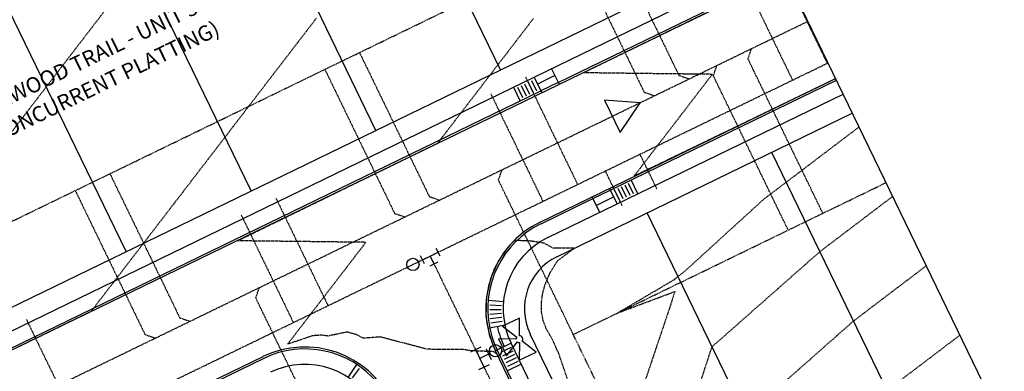
# Model space of a CAD drawing. Units: feet. Extents: x 2234101 to 2237149, y 13786948 to 13789321.
# Drawn here: x 2236761 to 2237016, y 13788439 to 13788531 of the extents above; entities that cross this region are included whole.
import ezdxf

# ---------------------------------------------------------------- set-up
doc = ezdxf.new("R2010")
doc.units = ezdxf.units.FT
doc.header["$MEASUREMENT"] = 0
doc.linetypes.add('HIDDEN2', pattern=[0.1875, 0.125, -0.0625])
doc.linetypes.add('MP3003400$0$HIDDEN', pattern=[0.375, 0.25, -0.125])
for name, color, linetype in [('CE-PROP-ANNO', 21, 'Continuous'), ('CE-TOPO-MAJR', 37, 'HIDDEN2'), ('CE-TOPO-MINR', 39, 'HIDDEN2'), ('MP3003400$0$CE-SSWR-FLOW-U5', 1, 'Continuous'), ('MP3003400$0$CE-WATR-HYDT-U5', 1, 'Continuous'), ('MP3003400$0$CE-WATR-STRC-U5', 1, 'Continuous'), ('MP3003400$0$CP-PROP-LOTS-U5', 253, 'Continuous'), ('MP3003400$0$CP-ROAD-CURB-BACK-U5', 253, 'Continuous'), ('MP3003400$0$CP-ROAD-CURB-FACE-U5', 252, 'Continuous'), ('MP3003400$0$CP-ROAD-RWAY-U5', 253, 'Continuous'), ('MP3003400$0$CP-SSWR-FLOW-U5', 6, 'Continuous'), ('MP3003400$0$CP-SSWR-LATL-U5', 1, 'HIDDEN2'), ('MP3003400$0$CP-SSWR-PIPE-08-U5', 1, 'HIDDEN2'), ('MP3003400$0$CP-SWLK-OTLN-U5', 252, 'Continuous'), ('MP3003400$0$CP-UTIL-ESMT-U5', 252, 'MP3003400$0$HIDDEN'), ('MP3003400$0$CP-WATR-HYDT-U5', 3, 'Continuous'), ('MP3003400$0$CP-WATR-LINE-08-U5', 1, 'HIDDEN2'), ('MP3003400$0$CP-WATR-SRVC-U5', 1, 'HIDDEN2'), ('MP3003400$0$CP-WATR-STRC-U4', 2, 'Continuous')]:
    doc.layers.add(name, color=color, linetype=linetype)
doc.styles.add('PD-060', font='Simplex.shx', dxfattribs={"height": 0.06})

msp = doc.modelspace()

# ---------------------------------------------------------------- linework, layer by layer
msp.add_line((2236581.56, 13789320.85), (2237148.79, 13788151.75))
at = {"linetype": 'Continuous', "flags": 128}
for points in [[(2236867.21, 13788469.34), (2236869.24, 13788470.32)], [(2236869.73, 13788469.31), (2236868.75, 13788471.33)], [(2236865.68, 13788467.34), (2236864.7, 13788469.37)], [(2236865.19, 13788468.35), (2236867.21, 13788469.34)], [(2236867.18, 13788466.82), (2236869.21, 13788467.8)], [(2236868.19, 13788467.31), (2236867.21, 13788469.34)]]:
    msp.add_lwpolyline(points, dxfattribs=at)
at = {"layer": 'CE-TOPO-MAJR', "color": 37, "linetype": 'HIDDEN2', "lineweight": -3}
for p, q in [((2236770.96, 13788517.67, 740), (2236783.87, 13788534.46, 740)), ((2236763.05, 13788507.37, 740), (2236770.96, 13788517.67, 740)), ((2236746.43, 13788485.76, 740), (2236763.05, 13788507.37, 740)), ((2236987.25, 13788460.23, 735), (2236995.93, 13788466.81, 735)), ((2236977.08, 13788452.51, 735), (2236987.25, 13788460.23, 735)), ((2236964.75, 13788441.63, 735), (2236977.08, 13788452.51, 735)), ((2236949.06, 13788427.8, 735), (2236964.75, 13788441.63, 735))]:
    msp.add_line(p, q, dxfattribs=at)
at = {"layer": 'CE-TOPO-MINR', "color": 39, "linetype": 'HIDDEN2', "lineweight": -3}
for p, q in [((2236939.92, 13788532.91, 737), (2236934.24, 13788530.15, 737)), ((2236837.63, 13788531.01, 739), (2236820.04, 13788508.14, 739)), ((2236890.35, 13788526.21, 738), (2236893.97, 13788530.92, 738)), ((2236934.24, 13788530.15, 737), (2236929.05, 13788527.62, 737)), ((2236929.05, 13788527.62, 737), (2236925.26, 13788525.77, 737)), ((2236884.62, 13788518.77, 738), (2236890.35, 13788526.21, 738)), ((2236925.26, 13788525.77, 737), (2236918.18, 13788522.32, 737)), ((2236916.27, 13788521.39, 737), (2236907.31, 13788517.02, 737)), ((2236918.18, 13788522.32, 737), (2236916.27, 13788521.39, 737)), ((2236882.76, 13788516.34, 738), (2236884.62, 13788518.77, 738)), ((2236879.35, 13788511.9, 738), (2236882.76, 13788516.34, 738)), ((2236907.28, 13788517.01, 737), (2236907.14, 13788516.94, 737)), ((2236907.14, 13788516.94, 737), (2236907.27, 13788516.94, 737)), ((2236907.27, 13788516.94, 737), (2236907.31, 13788516.94, 737)), ((2236907.31, 13788517.02, 737), (2236907.28, 13788517.01, 737)), ((2236907.31, 13788516.94, 737), (2236915.64, 13788516.84, 737)), ((2236915.64, 13788516.84, 737), (2236918.49, 13788516.8, 737)), ((2236918.49, 13788516.8, 737), (2236924.22, 13788516.73, 737)), ((2236924.22, 13788516.73, 737), (2236929.67, 13788516.67, 737)), ((2236929.67, 13788516.67, 737), (2236932.38, 13788516.64, 737)), ((2236932.38, 13788516.64, 737), (2236940.45, 13788516.54, 737)), ((2236940.45, 13788516.54, 737), (2236933.88, 13788507.99, 737)), ((2236966.32, 13788512.43, 737), (2236972.19, 13788515.27, 737)), ((2236972.19, 13788515.27, 737), (2236972.42, 13788515.26, 737)), ((2236877.55, 13788509.56, 738), (2236878.78, 13788511.16, 738)), ((2236878.78, 13788511.16, 738), (2236879.35, 13788511.9, 738)), ((2236958.65, 13788508.73, 737), (2236965.31, 13788511.94, 737)), ((2236965.31, 13788511.94, 737), (2236966.32, 13788512.43, 737)), ((2236874.95, 13788506.18, 738), (2236877.55, 13788509.56, 738)), ((2236956.3, 13788507.59, 737), (2236958.65, 13788508.73, 737)), ((2236820.04, 13788508.14, 739), (2236818.11, 13788505.62, 739)), ((2236870.73, 13788500.69, 738), (2236874.95, 13788506.18, 738)), ((2236933.88, 13788507.99, 737), (2236930.43, 13788503.5, 737)), ((2236950.97, 13788505.02, 737), (2236956.3, 13788507.59, 737)), ((2236817.04, 13788504.24, 739), (2236815.91, 13788502.76, 739)), ((2236817.69, 13788505.08, 739), (2236817.04, 13788504.24, 739)), ((2236818.11, 13788505.62, 739), (2236817.69, 13788505.08, 739)), ((2236930.43, 13788503.5, 737), (2236927.07, 13788499.13, 737)), ((2236947.3, 13788503.24, 737), (2236950.97, 13788505.02, 737)), ((2236815.91, 13788502.76, 739), (2236814.31, 13788500.67, 739)), ((2236938.29, 13788498.89, 737), (2236943.29, 13788501.31, 737)), ((2236943.29, 13788501.31, 737), (2236947.3, 13788503.24, 737)), ((2236975.93, 13788500.88, 737), (2236968.02, 13788494.87, 737)), ((2236978.47, 13788502.8, 737), (2236975.93, 13788500.88, 737)), ((2236814.31, 13788500.67, 739), (2236800.22, 13788482.35, 739)), ((2236862.25, 13788495.26, 738), (2236869.13, 13788498.61, 738)), ((2236869.13, 13788498.61, 738), (2236869.34, 13788498.88, 738)), ((2236869.34, 13788498.88, 738), (2236870.15, 13788499.94, 738)), ((2236870.15, 13788499.94, 738), (2236870.73, 13788500.69, 738)), ((2236927.07, 13788499.13, 737), (2236920.3, 13788490.34, 737)), ((2236935.62, 13788497.6, 737), (2236938.29, 13788498.89, 737)), ((2236929.29, 13788494.55, 737), (2236935.62, 13788497.6, 737)), ((2236853.26, 13788490.88, 738), (2236860.82, 13788494.56, 738)), ((2236860.82, 13788494.56, 738), (2236862.25, 13788495.26, 738)), ((2236920.29, 13788490.2, 737), (2236927.94, 13788493.89, 737)), ((2236927.94, 13788493.89, 737), (2236929.29, 13788494.55, 737)), ((2236968.02, 13788494.87, 737), (2236962.24, 13788490.48, 737)), ((2236849.95, 13788489.26, 738), (2236853.26, 13788490.88, 738)), ((2236844.28, 13788486.5, 738), (2236849.95, 13788489.26, 738)), ((2236920.22, 13788490.23, 737), (2236920.14, 13788490.13, 737)), ((2236920.14, 13788490.13, 737), (2236920.26, 13788490.19, 737)), ((2236920.25, 13788490.27, 737), (2236920.22, 13788490.23, 737)), ((2236920.3, 13788490.34, 737), (2236920.25, 13788490.27, 737)), ((2236920.26, 13788490.19, 737), (2236920.29, 13788490.2, 737)), ((2236962.24, 13788490.48, 737), (2236957.56, 13788486.94, 737)), ((2236839.08, 13788483.96, 738), (2236844.28, 13788486.5, 738)), ((2236957.56, 13788486.94, 737), (2236953.7, 13788484.01, 737)), ((2236835.29, 13788482.12, 738), (2236839.08, 13788483.96, 738)), ((2236953.7, 13788484.01, 737), (2236933.34, 13788465.48, 737)), ((2236971.41, 13788472.82, 736), (2236987.2, 13788484.81, 736)), ((2236799.22, 13788481.05, 739), (2236794.3, 13788474.65, 739)), ((2236800.22, 13788482.35, 739), (2236799.22, 13788481.05, 739)), ((2236828.21, 13788478.67, 738), (2236835.29, 13788482.12, 738)), ((2236826.3, 13788477.74, 738), (2236828.21, 13788478.67, 738)), ((2236817.34, 13788473.37, 738), (2236826.3, 13788477.74, 738)), ((2236792.79, 13788472.68, 739), (2236787.58, 13788465.91, 739)), ((2236794.3, 13788474.65, 739), (2236792.79, 13788472.68, 739)), ((2236817.17, 13788473.29, 738), (2236817.31, 13788473.35, 738)), ((2236817.31, 13788473.29, 738), (2236817.17, 13788473.29, 738)), ((2236817.31, 13788473.35, 738), (2236817.34, 13788473.37, 738)), ((2236817.34, 13788473.29, 738), (2236817.31, 13788473.29, 738)), ((2236817.43, 13788473.28, 738), (2236817.34, 13788473.29, 738)), ((2236828.52, 13788473.15, 738), (2236817.43, 13788473.28, 738)), ((2236834.04, 13788473.09, 738), (2236828.52, 13788473.15, 738)), ((2236839.7, 13788473.02, 738), (2236834.04, 13788473.09, 738)), ((2236850.48, 13788472.89, 738), (2236839.7, 13788473.02, 738)), ((2236845.56, 13788466.49, 738), (2236850.48, 13788472.89, 738)), ((2236889.15, 13788473.38, 738), (2236888, 13788472.31, 738)), ((2236893.24, 13788473.23, 738), (2236889.15, 13788473.38, 738)), ((2236896.77, 13788472.66, 738), (2236893.24, 13788473.23, 738)), ((2236898.48, 13788471.72, 738), (2236896.77, 13788472.66, 738)), ((2236968.35, 13788470.5, 736), (2236971.41, 13788472.82, 736)), ((2236887.82, 13788472.14, 738), (2236885.45, 13788468.84, 738)), ((2236888, 13788472.31, 738), (2236887.82, 13788472.14, 738)), ((2236898.99, 13788471.42, 738), (2236898.48, 13788471.72, 738)), ((2236900.58, 13788471.4, 738), (2236898.99, 13788471.42, 738)), ((2236900.29, 13788468.16, 738), (2236904.58, 13788471.35, 738)), ((2236904.58, 13788471.35, 738), (2236900.58, 13788471.4, 738)), ((2236964.64, 13788467.23, 736), (2236968.35, 13788470.5, 736)), ((2236884.91, 13788468.09, 738), (2236883.52, 13788465, 738)), ((2236885.45, 13788468.84, 738), (2236884.91, 13788468.09, 738)), ((2236898.41, 13788465.18, 738), (2236899.95, 13788467.68, 738)), ((2236899.95, 13788467.68, 738), (2236900.29, 13788468.16, 738)), ((2236787.58, 13788465.91, 739), (2236784.98, 13788462.53, 739)), ((2236843.91, 13788464.34, 738), (2236845.56, 13788466.49, 738)), ((2236883.52, 13788465, 738), (2236882.86, 13788463.53, 738)), ((2236897.11, 13788462.29, 738), (2236898.41, 13788465.18, 738)), ((2236933.34, 13788465.48, 737), (2236932.34, 13788464.68, 737)), ((2236940.32, 13788445.79, 736), (2236964.64, 13788467.23, 736)), ((2236784.98, 13788462.53, 739), (2236780.76, 13788457.04, 739)), ((2236840.59, 13788460.02, 738), (2236843.91, 13788464.34, 738)), ((2236882.86, 13788463.53, 738), (2236882.26, 13788460.89, 738)), ((2236930.5, 13788463.18, 737), (2236915.94, 13788454.63, 737)), ((2236930.98, 13788463.58, 737), (2236930.5, 13788463.18, 737)), ((2236931.58, 13788464.06, 737), (2236930.98, 13788463.58, 737)), ((2236932.34, 13788464.68, 737), (2236931.58, 13788464.06, 737)), ((2236837.1, 13788455.48, 738), (2236840.59, 13788460.02, 738)), ((2236882.26, 13788460.89, 738), (2236881.76, 13788458.65, 738)), ((2236896.34, 13788459.51, 738), (2236897.11, 13788462.29, 738)), ((2236915.94, 13788454.63, 737), (2236930.66, 13788460.13, 737)), ((2236930.66, 13788460.13, 737), (2236929.38, 13788456.08, 737)), ((2236881.76, 13788458.65, 738), (2236881.68, 13788455.49, 738)), ((2236896.02, 13788456.91, 738), (2236896.34, 13788459.51, 738)), ((2236779.16, 13788454.96, 739), (2236772.28, 13788451.61, 739)), ((2236779.37, 13788455.23, 739), (2236779.16, 13788454.96, 739)), ((2236780.18, 13788456.29, 739), (2236779.37, 13788455.23, 739)), ((2236780.76, 13788457.04, 739), (2236780.18, 13788456.29, 739)), ((2236835.36, 13788453.22, 738), (2236837.1, 13788455.48, 738)), ((2236881.68, 13788455.49, 738), (2236881.64, 13788453.65, 738)), ((2236896.12, 13788454.5, 738), (2236896.02, 13788456.91, 738)), ((2236929.38, 13788456.08, 737), (2236922.17, 13788434.7, 737)), ((2236830.28, 13788446.61, 738), (2236835.36, 13788453.22, 738)), ((2236881.64, 13788453.65, 738), (2236881.88, 13788452.33, 738)), ((2236881.88, 13788452.33, 738), (2236882.53, 13788448.72, 738)), ((2236896.57, 13788452.34, 738), (2236896.12, 13788454.5, 738)), ((2236897.32, 13788450.45, 738), (2236896.57, 13788452.34, 738)), ((2236770.85, 13788450.91, 739), (2236763.3, 13788447.23, 739)), ((2236772.28, 13788451.61, 739), (2236770.85, 13788450.91, 739)), ((2236897.59, 13788449.94, 738), (2236897.32, 13788450.45, 738)), ((2236898.15, 13788449.06, 738), (2236897.59, 13788449.94, 738)), ((2236763.3, 13788447.23, 739), (2236759.98, 13788445.61, 739)), ((2236836.68, 13788448.66, 738), (2236830.35, 13788446.54, 738)), ((2236838.94, 13788448.82, 738), (2236836.68, 13788448.66, 738)), ((2236840.69, 13788448.6, 738), (2236838.94, 13788448.82, 738)), ((2236845.67, 13788449.61, 738), (2236840.69, 13788448.6, 738)), ((2236848.03, 13788448.96, 738), (2236845.67, 13788449.61, 738)), ((2236849.85, 13788448.01, 738), (2236848.03, 13788448.96, 738)), ((2236854.24, 13788448.35, 738), (2236849.85, 13788448.01, 738)), ((2236866.3, 13788445.19, 738), (2236854.24, 13788448.35, 738)), ((2236882.53, 13788448.72, 738), (2236882.73, 13788448.19, 738)), ((2236882.73, 13788448.19, 738), (2236884.05, 13788444.72, 738)), ((2236899.3, 13788446.86, 738), (2236898.15, 13788449.06, 738)), ((2237003.1, 13788447.63, 734), (2236985.81, 13788434.51, 734)), ((2237004.66, 13788448.82, 734), (2237003.1, 13788447.63, 734)), ((2236830.29, 13788446.52, 738), (2236830.28, 13788446.61, 738)), ((2236830.35, 13788446.54, 738), (2236830.29, 13788446.52, 738)), ((2236869.49, 13788445.08, 738), (2236866.3, 13788445.19, 738)), ((2236875.55, 13788445.12, 738), (2236869.49, 13788445.08, 738)), ((2236878.04, 13788444.75, 738), (2236875.55, 13788445.12, 738)), ((2236883.66, 13788444.53, 738), (2236878.04, 13788444.75, 738)), ((2236884.05, 13788444.72, 738), (2236884.45, 13788443.89, 738)), ((2236900.54, 13788444.08, 738), (2236899.3, 13788446.86, 738)), ((2236927.08, 13788404.91, 736), (2236940.32, 13788445.79, 736)), ((2236884.45, 13788443.89, 738), (2236883.66, 13788444.53, 738)), ((2236902.76, 13788437.61, 738), (2236900.54, 13788444.08, 738))]:
    msp.add_line(p, q, dxfattribs=at)
at = {"layer": 'MP3003400$0$CE-SSWR-FLOW-U5', "flags": 128}
msp.add_lwpolyline([(2236916.45, 13788501.41), (2236921.65, 13788509.09), (2236912.4, 13788509.75)], close=True, dxfattribs=at)
at = {"layer": 'MP3003400$0$CE-WATR-HYDT-U5'}
for p, q in [((2236880.35, 13788445.7), (2236877.65, 13788444.39)), ((2236879, 13788445.04), (2236880.09, 13788442.8)), ((2236881.68, 13788445.24), (2236882.99, 13788442.54)), ((2236882.34, 13788443.89), (2236880.09, 13788442.8)), ((2236881.18, 13788440.55), (2236880.09, 13788442.8)), ((2236879.83, 13788439.89), (2236882.53, 13788441.2))]:
    msp.add_line(p, q, dxfattribs=at)
at = {"layer": 'MP3003400$0$CE-WATR-HYDT-U5', "extrusion": (4.98845e-09, -3.56194e-09, 1), "elevation": -0.04, "flags": 128}
msp.add_lwpolyline([(2236890.35, 13788448.66), (2236890.35, 13788448.66), (2236890.39, 13788453.25), (2236885.99, 13788451.11), (2236889.64, 13788448.31), (2236889.64, 13788448.31, 0.162278), (2236889.46, 13788447.79), (2236889.46, 13788447.79), (2236884.87, 13788447.83), (2236887.01, 13788443.43), (2236889.8, 13788447.08, 0.162278), (2236890.33, 13788446.9), (2236890.33, 13788446.9), (2236890.28, 13788442.31), (2236894.68, 13788444.45), (2236891.04, 13788447.24), (2236891.04, 13788447.24, 0.618034)], format="xyb", close=True, dxfattribs=at)
at = {"layer": 'MP3003400$0$CE-WATR-HYDT-U5'}
msp.add_circle((2236884.14, 13788444.76), 1.6, dxfattribs=at)
at = {"layer": 'MP3003400$0$CE-WATR-STRC-U5'}
msp.add_circle((2236862.71, 13788467.15), 1.6, dxfattribs=at)
at = {"layer": 'MP3003400$0$CP-PROP-LOTS-U5'}
for p, q in [((2236885.45, 13788517.64), (2236776.32, 13788742.57)), ((2236853.07, 13788501.93), (2236743.94, 13788726.85)), ((2236820.68, 13788486.22), (2236711.55, 13788711.14)), ((2236788.29, 13788470.5), (2236733.72, 13788582.96)), ((2237011, 13788382.59), (2236955.86, 13788496.23)), ((2236978.55, 13788367.01), (2236923.48, 13788480.52))]:
    msp.add_line(p, q, dxfattribs=at)
at = {"layer": 'MP3003400$0$CP-ROAD-CURB-BACK-U5'}
for p, q in [((2236900.4, 13788514.34), (2236959.06, 13788542.8)), ((2236913.93, 13788486.45), (2236972.6, 13788514.91)), ((2236722.26, 13788427.9), (2236895.9, 13788512.15)), ((2236895.94, 13788477.72), (2236909.43, 13788484.26)), ((2236932.99, 13788345.21), (2236884.59, 13788444.98)), ((2236823.96, 13788442.79), (2236735.79, 13788400.01))]:
    msp.add_line(p, q, dxfattribs=at)
for centre, start, end in [((2236906.63, 13788455.67), 115.8821, 191.9075), ((2236834.66, 13788420.75), 39.8567, 115.8821)]:
    msp.add_arc(centre, 24.5, start, end, dxfattribs=at)
at = {"layer": 'MP3003400$0$CP-ROAD-CURB-FACE-U5'}
for p, q in [((2236722.48, 13788427.46), (2236959.28, 13788542.35)), ((2236895.72, 13788478.16), (2236972.38, 13788515.36)), ((2236932.54, 13788345), (2236884.14, 13788444.76)), ((2236823.74, 13788443.24), (2236735.57, 13788400.46))]:
    msp.add_line(p, q, dxfattribs=at)
for centre, start, end in [((2236906.63, 13788455.67), 115.8821, 205.8821), ((2236834.66, 13788420.75), 25.8821, 115.8821)]:
    msp.add_arc(centre, 25, start, end, dxfattribs=at)
at = {"layer": 'MP3003400$0$CP-ROAD-RWAY-U5'}
for p, q in [((2236723.51, 13788439.07), (2236954.92, 13788551.35)), ((2236900.08, 13788469.17), (2236976.74, 13788506.36)), ((2236941.58, 13788349.27), (2236893.14, 13788449.12))]:
    msp.add_line(p, q, dxfattribs=at)
msp.add_arc((2236906.63, 13788455.67), 15, 115.8821, 205.8821, dxfattribs=at)
at = {"layer": 'MP3003400$0$CP-SSWR-FLOW-U5', "flags": 128}
msp.add_lwpolyline([(2236916.45, 13788501.41), (2236921.65, 13788509.09), (2236912.4, 13788509.75)], close=True, dxfattribs=at)
at = {"layer": 'MP3003400$0$CP-SSWR-LATL-U5'}
for p, q in [((2236913.61, 13788553.54), (2236931.73, 13788516.2)), ((2236904.61, 13788549.17), (2236922.73, 13788511.83)), ((2236848.83, 13788522.11), (2236866.95, 13788484.77)), ((2236949.67, 13788520.46), (2236950.59, 13788523.13)), ((2236940.67, 13788516.09), (2236941.6, 13788518.76)), ((2236969.09, 13788480.42), (2236949.67, 13788520.46)), ((2236839.84, 13788517.74), (2236857.95, 13788480.4)), ((2236931.73, 13788516.2), (2236934.4, 13788515.27)), ((2236960.1, 13788476.06), (2236940.67, 13788516.09)), ((2236922.73, 13788511.83), (2236925.4, 13788510.91)), ((2236784.06, 13788490.68), (2236802.17, 13788453.34)), ((2236884.89, 13788489.03), (2236885.82, 13788491.7)), ((2236904.32, 13788448.99), (2236884.89, 13788489.03)), ((2236775.06, 13788486.31), (2236793.17, 13788448.97)), ((2236866.95, 13788484.77), (2236869.62, 13788483.84)), ((2236857.95, 13788480.4), (2236860.62, 13788479.48)), ((2236821.91, 13788458.47), (2236822.84, 13788461.14)), ((2236841.34, 13788418.44), (2236821.91, 13788458.47)), ((2236802.17, 13788453.34), (2236804.84, 13788452.41)), ((2236793.17, 13788448.97), (2236795.85, 13788448.05))]:
    msp.add_line(p, q, dxfattribs=at)
at = {"layer": 'MP3003400$0$CP-SSWR-PIPE-08-U5'}
msp.add_line((2236718.92, 13788410.73), (2236965.17, 13788530.2), dxfattribs=at)
at = {"layer": 'MP3003400$0$CP-SWLK-OTLN-U5'}
for p, q in [((2236720.51, 13788431.5), (2236957.32, 13788546.4)), ((2236899.52, 13788516.14), (2236895.03, 13788513.95)), ((2236898.65, 13788517.93), (2236900.62, 13788513.89)), ((2236890.77, 13788513.56), (2236892.08, 13788510.86)), ((2236891.67, 13788513.99), (2236892.98, 13788511.29)), ((2236892.57, 13788514.43), (2236893.88, 13788511.73)), ((2236893.47, 13788514.87), (2236894.78, 13788512.17)), ((2236894.15, 13788515.75), (2236896.12, 13788511.7)), ((2236900.4, 13788514.34), (2236895.9, 13788512.15)), ((2236888.76, 13788513.13), (2236890.5, 13788509.53)), ((2236889.87, 13788513.12), (2236891.18, 13788510.42)), ((2236897.68, 13788474.12), (2236974.34, 13788511.31)), ((2236919.96, 13788485.48), (2236918.65, 13788488.18)), ((2236921.07, 13788485.47), (2236919.33, 13788489.06)), ((2236909.43, 13788484.26), (2236913.93, 13788486.45)), ((2236915.68, 13788482.85), (2236913.71, 13788486.9)), ((2236916.36, 13788483.73), (2236915.05, 13788486.43)), ((2236917.26, 13788484.17), (2236915.95, 13788486.87)), ((2236918.16, 13788484.61), (2236916.85, 13788487.31)), ((2236919.06, 13788485.04), (2236917.75, 13788487.74)), ((2236911.18, 13788480.66), (2236909.21, 13788484.71)), ((2236910.3, 13788482.46), (2236914.8, 13788484.65)), ((2236886.21, 13788457.43), (2236882.22, 13788457.77)), ((2236885.63, 13788455.43), (2236882.63, 13788455.39)), ((2236885.65, 13788456.45), (2236882.65, 13788456.56)), ((2236885.67, 13788454.4), (2236882.67, 13788454.22)), ((2236885.76, 13788453.38), (2236882.77, 13788453.06)), ((2236885.89, 13788452.37), (2236882.93, 13788451.9)), ((2236886.57, 13788451.44), (2236882.17, 13788450.51)), ((2236888.19, 13788446.72), (2236884.14, 13788444.76)), ((2236888.17, 13788445.61), (2236885.47, 13788444.3)), ((2236888.61, 13788444.71), (2236885.91, 13788443.4)), ((2236936.59, 13788346.96), (2236888.19, 13788446.72)), ((2236889.05, 13788443.81), (2236886.35, 13788442.5)), ((2236889.48, 13788442.91), (2236886.78, 13788441.6)), ((2236889.92, 13788442.01), (2236887.22, 13788440.7)), ((2236845.91, 13788437.88), (2236848.11, 13788441.23)), ((2236847.03, 13788437.72), (2236848.8, 13788440.14)), ((2236890.81, 13788441.33), (2236887.21, 13788439.58))]:
    msp.add_line(p, q, dxfattribs=at)
for centre, radius, start, end in [((2236906.63, 13788455.67), 20.5, 115.8821, 205.8821), ((2236906.63, 13788455.67), 24.5, 191.9075, 205.8821), ((2236906.63, 13788455.67), 22.5, 191.9075, 205.8821), ((2236834.66, 13788420.75), 20.5, 25.8821, 115.8821)]:
    msp.add_arc(centre, radius, start, end, dxfattribs=at)
at = {"layer": 'MP3003400$0$CP-UTIL-ESMT-U5'}
for p, q in [((2236714.78, 13788457.07), (2236946.19, 13788569.34)), ((2236904.32, 13788448.99), (2236985.47, 13788488.37)), ((2236950.6, 13788353.6), (2236904.32, 13788448.99))]:
    msp.add_line(p, q, dxfattribs=at)
at = {"layer": 'MP3003400$0$CP-WATR-HYDT-U5'}
for p, q in [((2236880.35, 13788445.7), (2236877.65, 13788444.39)), ((2236879, 13788445.04), (2236880.09, 13788442.8)), ((2236881.68, 13788445.24), (2236882.99, 13788442.54)), ((2236882.34, 13788443.89), (2236880.09, 13788442.8)), ((2236881.18, 13788440.55), (2236880.09, 13788442.8)), ((2236879.83, 13788439.89), (2236882.53, 13788441.2))]:
    msp.add_line(p, q, dxfattribs=at)
at = {"layer": 'MP3003400$0$CP-WATR-HYDT-U5', "extrusion": (4.98845e-09, -3.56194e-09, 1), "elevation": -0.04, "flags": 128}
msp.add_lwpolyline([(2236890.35, 13788448.66), (2236890.35, 13788448.66), (2236890.39, 13788453.25), (2236885.99, 13788451.11), (2236889.64, 13788448.31), (2236889.64, 13788448.31, 0.162278), (2236889.46, 13788447.79), (2236889.46, 13788447.79), (2236884.87, 13788447.83), (2236887.01, 13788443.43), (2236889.8, 13788447.08, 0.162278), (2236890.33, 13788446.9), (2236890.33, 13788446.9), (2236890.28, 13788442.31), (2236894.68, 13788444.45), (2236891.04, 13788447.24), (2236891.04, 13788447.24, 0.618034)], format="xyb", close=True, dxfattribs=at)
at = {"layer": 'MP3003400$0$CP-WATR-LINE-08-U5'}
for p, q in [((2236867.21, 13788469.34), (2236970.41, 13788519.41)), ((2236724.61, 13788400.15), (2236867.21, 13788469.34)), ((2236880.09, 13788442.8), (2236867.21, 13788469.34)), ((2236928.54, 13788342.93), (2236880.09, 13788442.8))]:
    msp.add_line(p, q, dxfattribs=at)
at = {"layer": 'MP3003400$0$CP-WATR-SRVC-U5'}
for p, q in [((2236956.7, 13788547.21), (2236970.23, 13788519.32)), ((2236947.7, 13788542.84), (2236961.23, 13788514.95)), ((2236891.92, 13788515.78), (2236905.45, 13788487.89)), ((2236882.92, 13788511.41), (2236896.45, 13788483.52)), ((2236926.01, 13788486.75), (2236921.64, 13788495.75)), ((2236917.01, 13788482.38), (2236912.65, 13788491.38)), ((2236827.14, 13788484.35), (2236840.67, 13788456.46)), ((2236818.14, 13788479.98), (2236831.67, 13788452.09)), ((2236762.36, 13788452.92), (2236775.89, 13788425.03))]:
    msp.add_line(p, q, dxfattribs=at)
at = {"layer": 'MP3003400$0$CP-WATR-STRC-U4'}
msp.add_circle((2236862.71, 13788467.15), 1.6, dxfattribs=at)

# ---------------------------------------------------------------- texts
at = {"layer": 'CE-PROP-ANNO', "style": 'PD-060'}
for s, p in [('STEELWOOD TRAIL - UNIT 5', (2236744.65, 13788502.03)), ('(CONCURRENT PLATTING)', (2236752.87, 13788497.76))]:
    msp.add_text(s, height=4, rotation=25.8828, dxfattribs=at).set_placement(p)

doc.saveas('drawing.dxf')
